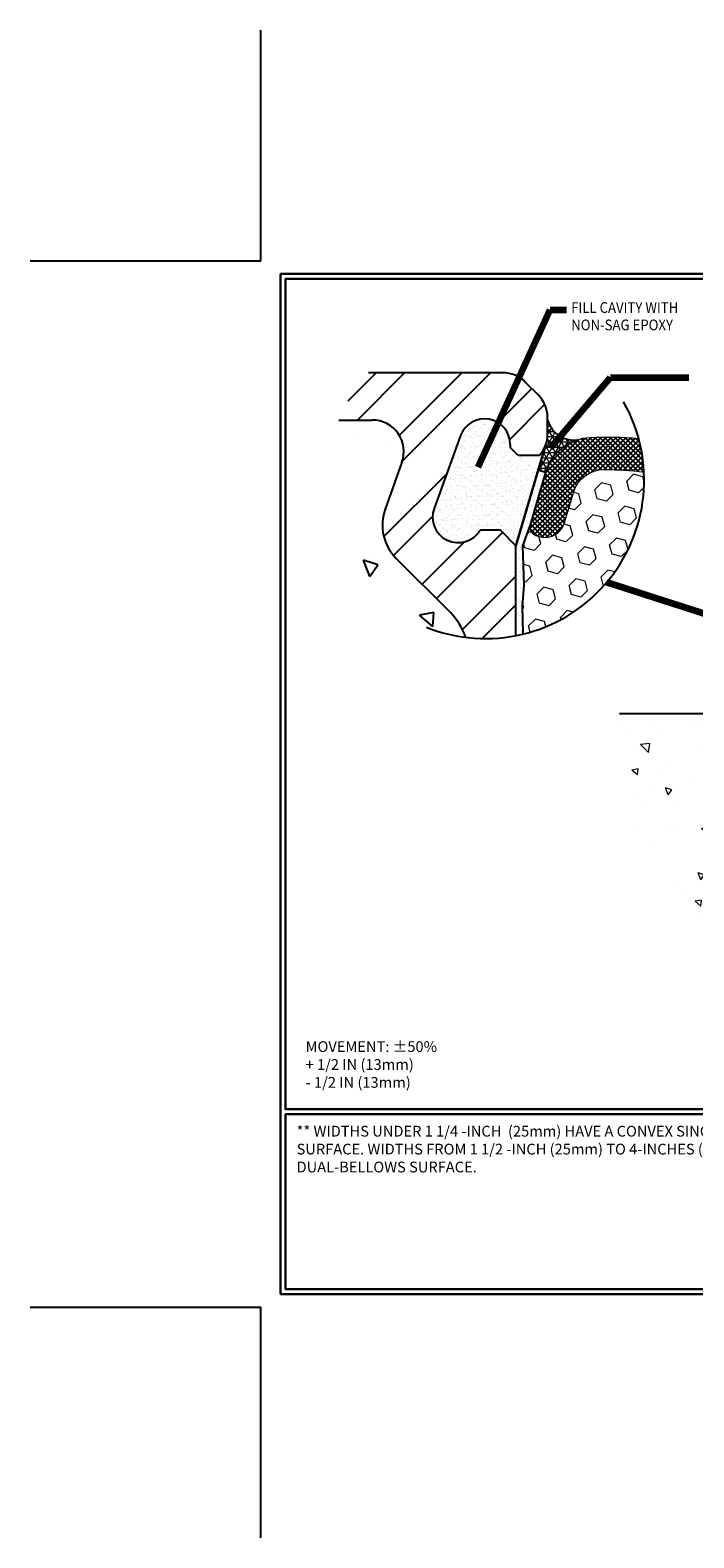
# Model space of a CAD drawing. Extents: x 209 to 2303, y 388 to 568.
# Drawn here: x 209 to 221, y 388 to 415 of the extents above; entities that cross this region are included whole.
import ezdxf

# ---------------------------------------------------------------- set-up
doc = ezdxf.new("R2010")
doc.units = 0
doc.header["$LTSCALE"] = 5
doc.header["$MEASUREMENT"] = 0
doc.layers.get('DEFPOINTS').update_dxf_attribs({"linetype": 'CONTINUOUS'})
for name, color, linetype in [('CONCRETE', 130, 'CONTINUOUS'), ('CONCRETEHATCH', 130, 'CONTINUOUS'), ('DIMS', 50, 'CONTINUOUS'), ('SEALANTHAT', 18, 'CONTINUOUS'), ('STEEL', 150, 'CONTINUOUS')]:
    doc.layers.add(name, color=color, linetype=linetype)
for name, color, linetype, lineweight in [('CORNER BEAD - H', 50, 'CONTINUOUS', 15), ('EPOXY ADHESIVE - L', 52, 'CONTINUOUS', 25), ('FOAM INSERT - H', 150, 'CONTINUOUS', 15), ('SEALANT - L', 52, 'CONTINUOUS', 25), ('SILICONE BELLOWS - L', 22, 'CONTINUOUS', 13), ('TBLOCK-T5', 111, 'CONTINUOUS', 30), ('TEXT - 4', 241, 'CONTINUOUS', 25)]:
    doc.layers.add(name, color=color, linetype=linetype, lineweight=lineweight)
doc.styles.add('ROMANS', font='romans', dxfattribs={"width": 0.9})
doc.dimstyles.get("Standard").update_dxf_attribs({"dimtxt": 0.18, "dimasz": 0.18, "dimexe": 0.18, "dimexo": 0.0625, "dimgap": 0.09, "dimtad": 0, "dimtih": 1, "dimtoh": 1, "dimdec": 4, "dimzin": 0, "dimdsep": 46, "dimtxsty": 'Standard', "dimcen": 0.09, "dimadec": 0, "dimazin": 0, "dimtfac": 1, "dimtdec": 4, "dimtofl": 0, "dimtmove": 0, "dimatfit": 3, "dimfxl": 1, "dimtolj": 1, "dimtzin": 0, "dimarcsym": 0})

msp = doc.modelspace()

# ---------------------------------------------------------------- hatches: boundary and pattern name
at = {"layer": 'CONCRETEHATCH'}
h = msp.add_hatch(dxfattribs=at)
h.set_pattern_fill('AR-CONC', color=256, scale=0.4144138802495557, angle=90, style=0)
h.set_pattern_definition([(140, (-253.9393609680065, -553.8003241636432), (0.2600535575208115, 2.972425754200831), [0.3108104101871668, -3.418914512058835]), (85.00000000000001, (-253.9393609680065, -553.8003241636432), (-3.117188608198145, -0.5750047855236392), [0.2486483281497334, -2.735131609647068]), (190.45144446, (-253.9176898406245, -553.5526220211207), (-2.857135018565284, 2.39742095930878), [0.2641482029457169, -2.905630232402886]), (136.1842, (-254.7681887285056, -553.8003241636432), (0.6859348740957464, 4.422796210063055), [0.46621561528075, -5.128371768088249]), (186.63563549, (-254.7110273497522, -553.431757947721), (-4.036882691702494, 3.873368836284564), [0.3962225282020707, -4.358447801934498]), (81.18416399000002, (-254.7681887285056, -553.8003241636432), (-4.036882689611526, 3.873368833717456), [0.3729724922246002, -4.10269741861474]), (111, (-254.5609817883809, -553.3859102833937), (1.668508567423947, 2.473665676167355), [0.3108104101871668, -3.418914512058835]), (56.00000000000004, (-254.5609817883809, -553.3859102833937), (-3.005122439310065, 1.008332508258313), [0.2486483281497334, -2.735131609647068]), (161.45144474, (-254.4219394086826, -553.1797714784686), (-1.336613865358435, 3.481998154131714), [0.2641481946574392, -2.905630232402884]), (127.5, (-253.9393609680065, -553.8003241636432), (-1.379558336774622, 0.05039212825311628), [0, -2.701978499227104, 0, -2.776572997672023, 0, -2.745491956653307]), (97.49999999999996, (-253.9393609680065, -553.8003241636432), (-1.634496879370387, 1.090196677868566), [0, -1.583061022553303, 0, -2.639816417189671, 0, -1.046395047630128]), (57.49999999999999, (-253.9393609680065, -554.7244671165997), (0.09347051913975354, 2.212234271384788), [0, -1.036034700623888, 0, -3.232428265946532, 0, -4.289183660582898]), (47.5, (-253.9393609680065, -555.1388809968494), (-0.41484894160649, 2.416804433450528), [0, -1.346845110811056, 0, -2.146663899692699, 0, -3.045942019834235])])
h.paths.add_polyline_path([(215.2499598276489, 408.1070783933754), (214.6512987604597, 408.1070783933756, 0.09701182317136069), (214.4427981535379, 407.0425774918697, 0.3778004737226187), (216.9101416623162, 404.2432537397053, 0.1168568037360145), (216.6388074237741, 404.6831022005834), (215.6758758195041, 405.6460338048536, -0.2900568012195794), (215.4788836110195, 406.5237508716738), (215.7775289097463, 407.357805309559, 0.5189080264198026)])
at = {"layer": 'CONCRETEHATCH', "lineweight": 13}
h = msp.add_hatch(dxfattribs=at)
h.set_pattern_fill('AR-CONC', color=256, scale=0.18, angle=90, style=0)
h.set_pattern_definition([(140, (0.9307284986254558, -0.62523279521821), (0.1129538429686713, 1.291068328681356), [0.135, -1.485]), (85.00000000000001, (0.9307284986254558, -0.62523279521821), (-1.353945840660021, -0.2497524005033999), [0.108, -1.188]), (190.45144446, (0.9401413178254558, -0.51764376941821), (-1.240991983743533, 1.041315924108801), [0.1147323456, -1.2620558016]), (136.1842, (0.5707284986254558, -0.62523279521821), (0.2979347054275379, 1.92103439520883), [0.2024999999999999, -2.227499999999998]), (186.63563549, (0.5955564512254559, -0.4651466542182099), (-1.753413481394191, 1.682391502213611), [0.1720986156, -1.893084768]), (81.18416399000002, (0.5707284986254558, -0.62523279521821), (-1.753413480485982, 1.682391501098591), [0.162, -1.7820000018]), (111, (0.6607284986254558, -0.4452327952182099), (0.7247140031976099, 1.074432693813231), [0.135, -1.485]), (56.00000000000004, (0.6607284986254558, -0.4452327952182099), (-1.305270081084335, 0.4379675974588472), [0.108, -1.188]), (161.45144474, (0.7211213318254559, -0.3556967380182099), (-0.5805560750514368, 1.512400278113948), [0.114732342, -1.262055801599999]), (127.5, (0.9307284986254558, -0.62523279521821), (-0.5992089368963607, 0.02188773957112324), [0, -1.1736, 0, -1.206, 0, -1.1925]), (97.49999999999996, (0.9307284986254558, -0.62523279521821), (-0.7099410813882484, 0.4735251673958675), [0, -0.6876, 0, -1.1466, 0, -0.4545]), (57.49999999999999, (0.9307284986254558, -1.02663279521821), (0.04059876912188361, 0.9608803851103361), [0, -0.4499999999999997, 0, -1.403999999999999, 0, -1.862999999999999]), (47.5, (0.9307284986254558, -1.20663279521821), (-0.1801889681981718, 1.049735104816295), [0, -0.585, 0, -0.9323999999999999, 0, -1.323])])
edge = h.paths.add_edge_path()
edge.add_spline(control_points=[(219.6493413567577, 402.8825536809242), (219.6558576981904, 402.0642674842327), (219.668398890274, 400.5795028747624), (221.3767947629068, 399.3920904262944), (221.0721295587447, 396.7879016409705), (224.382136306212, 397.7191407063864), (226.024031725486, 397.4143816584207), (226.7651672137755, 397.2458694374914)], knot_values=[0, 0, 0, 0, 2.306627260093926, 4.195025426136744, 5.600623126140439, 8.557595022806632, 10.99379359271538, 10.99379359271538, 10.99379359271538, 10.99379359271538], degree=3, periodic=0)
edge.add_line((226.7651672137755, 397.2458694374914), (226.7651672137756, 399.6316445086061))
edge.add_line((226.7651672137756, 399.6316445086061), (226.7650733309763, 399.7184120793617))
edge.add_line((226.7650733309763, 399.7184120793617), (226.4000739520569, 399.7184120793617))
edge.add_line((226.4000739520569, 399.7184120793617), (226.4000739520569, 400.0942465935282))
edge.add_line((226.4000739520569, 400.0942465935282), (224.757159153402, 400.0942465935282))
edge.add_line((224.757159153402, 400.0942465935282), (222.6265986935226, 397.963686133649))
edge.add_line((222.6265986935226, 397.963686133649), (222.7953957568739, 397.7948890702976))
edge.add_line((222.7953957568739, 397.7948890702976), (222.5843994276848, 397.5838927411085))
edge.add_line((222.5843994276848, 397.5838927411085), (221.9092111742796, 398.2590809945138))
edge.add_line((221.9092111742796, 398.2590809945138), (222.1202075034687, 398.4700773237028))
edge.add_line((222.1202075034687, 398.4700773237028), (222.2890045668201, 398.3012802603515))
edge.add_line((222.2890045668201, 398.3012802603515), (224.0819708999969, 400.0942465935282))
edge.add_line((224.0819708999969, 400.0942465935282), (221.7451295745938, 400.0942465935282))
edge.add_line((221.7451295745938, 400.0942465935282), (221.7451295745938, 399.9002905778007))
edge.add_line((221.7451295745938, 399.9002905778007), (221.4467357042437, 399.9002905778007))
edge.add_line((221.4467357042437, 399.9002905778007), (221.4467357042437, 400.7357934147812))
edge.add_line((221.4467357042437, 400.7357934147812), (221.7451295745938, 400.7357934147812))
edge.add_line((221.7451295745938, 400.7357934147812), (221.7451295745938, 400.5418373990537))
edge.add_line((221.7451295745938, 400.5418373990537), (224.5295617055221, 400.5418373990537))
edge.add_line((224.5295617055221, 400.5418373990537), (224.6533859504198, 400.6656616439512))
edge.add_arc((224.3157918237173, 401.0032557706539), 0.4774301925602547, 314.9999999999759, 360.0000000000068)
edge.add_line((224.7932220162776, 401.003255770654), (224.7932220162775, 402.5174604192054))
edge.add_line((224.7932220162775, 402.5174604192054), (224.3312121356506, 402.5174604192054))
edge.add_line((224.3312121356506, 402.5174604192054), (224.3312121356506, 402.8825536809242))
edge.add_line((224.3312121356506, 402.8825536809242), (219.6493413567577, 402.8825536809242))
edge = h.paths.add_edge_path(flags=17)
edge.add_line((226.257496164601, 401.0302618863488), (225.8392483765099, 401.4485096744398))
edge.add_arc((226.0974082976368, 401.7066695955667), 0.3650932617187754, 160.2993561121233, 224.9999999999937, ccw=False)
edge.add_line((225.7536851287107, 401.8297446657305), (225.8834012321831, 402.1920148646169))
edge.add_arc((225.654252452899, 402.2740649113928), 0.2433955078125278, 340.2993561121115, 449.9999999999932)
edge.add_line((225.654252452899, 402.5174604192053), (225.2706522088379, 402.5174604192053))
edge.add_line((225.2706522088379, 402.5174604192053), (225.2706522088378, 400.8054977098089))
edge.add_arc((224.7932220162776, 400.8054977098089), 0.4774301925602344, -33.52143585953371, 0, ccw=False)
edge.add_line((225.1912456704748, 400.5418373990537), (226.4000739520569, 400.5418373990537))
edge.add_line((226.4000739520569, 400.5418373990537), (226.4000739520568, 400.6860486581797))
edge.add_arc((225.9132829364318, 400.6860486581797), 0.4867910156250446, 0, 44.99999999999054)
at = {"layer": 'CORNER BEAD - H'}
h = msp.add_hatch(dxfattribs=at)
h.set_pattern_fill('NET3', color=256, scale=0.75, style=0)
h.set_pattern_definition([(0, (0, 0), (0, 0.09375), []), (59.99999999999999, (0, 0), (-0.08118988160479113, 0.04687500000000001), []), (120, (0, 0), (-0.08118988160479113, -0.04687499999999998), [])])
edge = h.paths.add_edge_path()
edge.add_line((218.1991995661553, 407.2134911002724), (218.3317091968727, 407.1744617038763))
edge.add_arc((219.1598943888573, 406.9305279764002), 0.8633622505199994, 108.3605467957525, 163.5881859623886, ccw=False)
edge.add_arc((218.843699821025, 408.2431102859034), 0.4951513590713257, 196.1078181880682, 275.1259241339173, ccw=False)
edge.add_line((218.3679874582559, 408.1057326447138), (218.3679874582559, 407.8595148296324))
edge.add_arc((217.807618142544, 407.8595148296332), 0.5603693157118724, 338.49156914339807, 359.9999999999128, ccw=False)
edge.add_line((218.3289653724906, 407.6540620715151), (218.1991995661553, 407.2134911002724))
at = {"layer": 'EPOXY ADHESIVE - L'}
h = msp.add_hatch(dxfattribs=at)
h.set_pattern_fill('AR-SAND', color=256, scale=0.06906898004159262, style=0)
h.set_pattern_definition([(37.49999999999999, (-362.3803842990018, -517.3695920082157), (-0.004350886994025423, 0.1330837524456361), [0, -0.1049848496632208, 0, -0.1174172660707075, 0, -0.112237092567588]), (7.499999999999999, (-362.3803842990018, -517.3695920082157), (0.1222366719342122, 0.1949227502538121), [0, -0.05663656363410595, 0, -0.09462450265698191, 0, -0.03626121452183613]), (327.5, (-362.465339144453, -517.3695920082157), (0.2150906020960021, 0.0003908650557989357), [0, -0.03453449002079631, 0, -0.1243241640748667, 0, -0.1623121030977427]), (317.5, (-362.465339144453, -517.3695920082157), (0.2076300984537043, 0.0606201560774372), [0, -0.01726724501039816, 0, -0.08150139644907929, 0, -0.09324312305615005])])
h.paths.add_polyline_path([(218.3289653724905, 407.6540620715145, -0.09412473047577553), (218.2173338281051, 407.4772232825168), (217.843481778751, 407.4772232825168), (217.7022687111917, 407.618436350076), (217.7022687111917, 407.6744732816472, 0.8390996311773155), (216.8196699991937, 407.830099247711), (216.3489589491287, 406.53683126657, 0.909709753276574), (217.1672692692574, 406.1480272656517), (217.52743348469, 406.1480272656517), (217.8028521600208, 405.8678426077964)])
h = msp.add_hatch(dxfattribs=at)
h.set_pattern_fill('AR-SAND', color=256, scale=0.06906898004159262, style=0)
h.set_pattern_definition([(37.50000000000001, (0, 0), (-0.004350886994025423, 0.1330837524456361), [0, -0.1049848496632208, 0, -0.1174172660707074, 0, -0.112237092567588]), (7.499999999999999, (0, 0), (0.1222366719342122, 0.1949227502538121), [0, -0.05663656363410594, 0, -0.0946245026569819, 0, -0.03626121452183613]), (327.5, (-0.08495484545115892, 0), (0.2150906020960021, 0.0003908650557989357), [0, -0.03453449002079631, 0, -0.1243241640748667, 0, -0.1623121030977427]), (317.5, (-0.08495484545115892, 0), (0.2076300984537043, 0.0606201560774372), [0, -0.01726724501039816, 0, -0.08150139644907929, 0, -0.09324312305615004])])
edge = h.paths.add_edge_path()
edge.add_line((218.1991995661552, 407.2134911002724), (217.8028521600208, 405.8678426077966))
edge.add_line((217.8028521600208, 405.8678426077966), (217.8028521600232, 405.8678426055849))
edge.add_line((217.8028521600232, 405.8678426055849), (217.804659634798, 404.2731133140764))
edge.add_arc((217.2644558210251, 407.0425774918695), 2.82165766748806, 281.0373639559915, 283.6218670672666)
edge.add_line((217.9289930162831, 404.3002897045261), (217.927472125493, 404.3129540894316))
edge.add_line((217.927472125493, 404.3129540894316), (217.9127108292851, 404.7996138147432))
edge.add_line((217.9127108292851, 404.7996138147432), (217.942728728378, 405.1723842691126))
edge.add_line((217.942728728378, 405.1723842691126), (217.9238452032443, 405.8685762871939))
edge.add_line((217.9238452032443, 405.8685762871939), (218.0580265842497, 406.2452753653435))
edge.add_line((218.0580265842497, 406.2452753653435), (218.3317091968727, 407.1744617038763))
edge.add_line((218.3317091968727, 407.1744617038763), (218.1991995661552, 407.2134911002724))
at = {"layer": 'FOAM INSERT - H'}
h = msp.add_hatch(dxfattribs=at)
h.set_pattern_fill('HEX', color=256, scale=1.358356607484655, angle=45, style=0)
h.set_pattern_definition([(44.99999999999999, (-362.3803842990018, -528.6566445098913), (-0.2079550360672136, 0.2079550360672136), [0.1697945759355819, -0.3395891518711637]), (165, (-362.3803842990018, -528.6566445098913), (-0.07611682604550943, -0.284071862112723), [0.1697945759355819, -0.3395891518711637]), (105, (-362.2603214029491, -528.5365816138385), (-0.284071862112723, -0.07611682604550929), [0.1697945759355819, -0.3395891518711638])])
edge = h.paths.add_edge_path()
edge.add_arc((217.264455821026, 407.0425774918689), 2.82165766748809, 283.6218670672662, 362.8669813469071)
edge.add_arc((219.336980374683, 400.8964420061848), 6.331323170479377, 83.23693096698516, 89.59284852577228)
edge.add_arc((219.3778811481361, 406.6520450191885), 0.5755748336801972, 89.59284852583758, 163.5881859624266)
edge.add_line((218.8257576868127, 406.8146675041723), (218.6697684333445, 406.2850646847193))
edge.add_arc((218.3164094180848, 406.3891430751398), 0.3683678935762623, 238.3306626743192, 343.5881859583868, ccw=False)
edge.add_arc((218.2015786841933, 406.2029935192475), 0.1496494567564023, 163.5881859623874, 238.3306626672976, ccw=False)
edge.add_line((218.0580265842497, 406.2452753653433), (217.9238452032443, 405.8685762871939))
edge.add_line((217.9238452032443, 405.8685762871939), (217.9427287283781, 405.1723842691126))
edge.add_line((217.942728728378, 405.1723842691126), (217.9127108292851, 404.7996138147431))
edge.add_line((217.9127108292851, 404.7996138147432), (217.927472125493, 404.3129540894316))
edge.add_line((217.927472125493, 404.3129540894316), (217.9289930162831, 404.3002897045261))
at = {"layer": 'SEALANTHAT'}
h = msp.add_hatch(dxfattribs=at)
h.set_pattern_fill('ANSI37', color=256, scale=0.5065058536383459, style=0)
h.set_pattern_definition([(44.99999999999999, (-362.3803842990018, -517.3695920082157), (-0.04476921547729441, 0.04476921547729442), []), (135, (-362.3803842990018, -517.3695920082157), (-0.04476921547729442, -0.04476921547729441), [])])
edge = h.paths.add_edge_path()
edge.add_arc((217.2644558210491, 407.0425774917834), 2.82165766748809, 2.866981348727152, 15.04306848781885)
edge.add_arc((219.4116212855849, 400.8922369950894), 6.906898004159165, 85.20131117619589, 92.38718906002671)
edge.add_arc((219.1598943888572, 406.9305279764002), 0.8633622505198538, 92.3871890600231, 163.5881859623954)
edge.add_line((218.3317091968727, 407.1744617038763), (218.0580265842497, 406.2452753653436))
edge.add_arc((218.2015786841935, 406.2029935192476), 0.1496494567566021, 163.5881859623535, 238.3306626672599)
edge.add_arc((218.3164094180848, 406.3891430751398), 0.3683678935762623, 238.3306626743192, 343.5881859583868)
edge.add_line((218.6697684333446, 406.2850646847193), (218.8257576868127, 406.8146675041723))
edge.add_arc((219.377881148136, 406.6520450191887), 0.5755748336800823, 89.59284852583102, 163.5881859624373, ccw=False)
edge.add_arc((219.336980374683, 400.8964420061848), 6.331323170479377, 83.23693096682189, 89.5928485257723, ccw=False)
at = {"layer": 'STEEL'}
h = msp.add_hatch(dxfattribs=at)
h.set_pattern_fill('ANSI32', color=256, scale=2.877874168399693, style=0)
h.set_pattern_definition([(44.99999999999999, (-122.6182398857056, 321.313832945729), (-0.7631116274538821, 0.7631116274538822), []), (44.99999999999999, (-122.1094988015899, 321.313832945729), (-0.7631116274538821, 0.7631116274538822), [])])
edge = h.paths.add_edge_path()
edge.add_arc((217.2644558209392, 407.0425774918528), 2.82165766748809, 262.7863548025148, 281.0373107281029)
edge.add_line((217.8046570618745, 404.2731128122105), (217.8029377848435, 405.788707154632))
edge.add_arc((218.3381534101931, 405.8288540326194), 0.5367192351969459, 175.8342276404411, 184.2897607581538, ccw=False)
edge.add_line((217.8028521600207, 405.8678426077963), (217.52743348469, 406.1480272656517))
edge.add_line((217.52743348469, 406.1480272656517), (217.1672692692574, 406.1480272656517))
edge.add_arc((216.7765377767701, 406.3812053005065), 0.4550198843568117, 160.0000000000489, 329.1723848947949, ccw=False)
edge.add_line((216.348958949129, 406.5368312665699), (216.8196699991937, 407.8300992477109))
edge.add_arc((217.2472488268348, 407.6744732816472), 0.4550198843569176, 0, 160.0000000000179, ccw=False)
edge.add_line((217.7022687111917, 407.6744732816472), (217.7022687111917, 407.618436350076))
edge.add_line((217.7022687111917, 407.618436350076), (217.8434817787509, 407.4772232825168))
edge.add_arc((217.8616322818386, 407.0772802161829), 0.4003547140610676, 87.40154477949733, 92.59845522050267, ccw=False)
edge.add_line((217.8797827849263, 407.4772232825168), (218.2173338281052, 407.4772232825168))
edge.add_arc((217.8076181425452, 407.8595148296326), 0.5603693157107296, 316.9831382866593, 359.9999999999732)
edge.add_line((218.3679874582559, 407.8595148296324), (218.3679874582559, 408.1551504807259))
edge.add_arc((217.8076181425456, 408.1551504807256), 0.5603693157102864, 4.013860008006958e-11, 45.00000000003784)
edge.add_line((218.2038590856529, 408.5513914238334), (217.9717465151479, 408.7835039943385))
edge.add_arc((217.57550557204, 408.3872630512312), 0.5603693157102865, 44.99999999996214, 89.99999999995985)
edge.add_line((217.5755055720404, 408.9476323669414), (215.1829856878124, 408.9476323669414))
edge.add_arc((217.2644558210259, 407.04257749187), 2.821657667487949, 137.5338507408886, 157.8358852311298)
edge.add_line((214.6512987604597, 408.1070783933755), (215.2499598276488, 408.1070783933755))
edge.add_arc((215.2499598276487, 407.5467090776651), 0.5603693157104171, -19.700643887907972, 89.99999999998658, ccw=False)
edge.add_line((215.7775289097461, 407.3578053095591), (215.4788836110195, 406.523750871674))
edge.add_arc((216.2702372341659, 406.2403952195151), 0.8405539735658387, 160.2993561121064, 224.9999999999905)
edge.add_line((215.6758758195041, 405.6460338048534), (216.638807423774, 404.6831022005835))
edge.add_arc((215.8463255375586, 403.8906203143679), 1.120738631421011, 18.33930970529508, 45.00000000000699, ccw=False)

# ---------------------------------------------------------------- linework, layer by layer
at = {"layer": 'CONCRETE', "linetype": 'Continuous', "ltscale": 0.125}
msp.add_line((224.3312121356506, 402.8825536809242), (219.6493413567577, 402.8825536809242), dxfattribs=at)
at = {"layer": 'DEFPOINTS'}
for p, q in [((213.2643322332446, 410.9396061732789), (213.2643322332446, 415.0411686732789)), ((209.1627697332446, 410.9396061732789), (213.2643322332446, 410.9396061732789)), ((209.1627697332446, 392.3302311732789), (213.2643322332446, 392.3302311732789)), ((213.2643322332446, 388.2286686732789), (213.2643322332446, 392.3302311732789))]:
    msp.add_line(p, q, dxfattribs=at)
at = {"layer": 'DIMS'}
for p, q in [((218.3289653724904, 407.6540620715143), (217.8028521600208, 405.8678426077966)), ((218.3317091968727, 407.1744617038763), (218.1991995661552, 407.2134911002724))]:
    msp.add_line(p, q, dxfattribs=at)
at = {"layer": 'EPOXY ADHESIVE - L'}
for points in [[(218.0580265842497, 406.2452753653433), (217.9238452032443, 405.8685762871939), (217.942728728378, 405.1723842691126), (217.9127108292851, 404.7996138147432), (217.927472125493, 404.3129540894316), (217.9289930162831, 404.3002897045262)], [(217.8045776796998, 404.2730973294065), (217.8028521600208, 405.8678426077966), (217.8812527224324, 406.1340222193834)]]:
    msp.add_lwpolyline(points, dxfattribs=at)
at = {"layer": 'SEALANT - L'}
msp.add_lwpolyline([(217.8812527224324, 406.1340222193834), (218.3289653724906, 407.6540620715151, 0.09412473047496148), (218.3679874582559, 407.8595148296324), (218.3679874582559, 408.1057326447139, 0.3591258751489657), (218.8879390983944, 407.7499391647619, 0.2457514366953973), (218.3317091968727, 407.1744617038763), (218.0580265842499, 406.245275365344)], format="xyb", dxfattribs=at)
at = {"layer": 'SILICONE BELLOWS - L'}
msp.add_lwpolyline([(219.9894181090793, 407.7749247600994, 0.03136458595131365), (219.1239334036105, 407.7931409737303, 0.321069673727125), (218.3317091968727, 407.1744617038763), (218.0580265842497, 406.2452753653435, 0.338201600657341), (218.1230102873018, 406.0756280336661, 0.4945431233511718), (218.6697684333446, 406.2850646847193), (218.8257576868127, 406.8146675041723, -0.334572697762287), (219.3819712254806, 407.2276053204892, -0.02774003422044238), (220.0825817529707, 407.183709431207, -0.02774003422044238)], format="xyb", dxfattribs=at)
at = {"layer": 'STEEL'}
for p, q in [((217.5755055720404, 408.9476323669414), (215.1829856878125, 408.9476323669414)), ((218.2038590856529, 408.5513914238334), (217.9717465151479, 408.7835039943384)), ((214.6512987604597, 408.1070783933756), (215.2499598276488, 408.1070783933755)), ((218.3679874582559, 407.8595148296324), (218.3679874582559, 408.1551504807259)), ((216.8196699991937, 407.8300992477108), (216.348958949129, 406.5368312665699)), ((217.7022687111917, 407.6744732816472), (217.7022687111917, 407.618436350076)), ((217.843481778751, 407.4772232825168), (217.7022687111917, 407.618436350076)), ((215.7775289097461, 407.3578053095591), (215.4788836110196, 406.5237508716737)), ((218.2173338281052, 407.4772232825168), (217.843481778751, 407.4772232825168)), ((217.52743348469, 406.1480272656517), (217.1672692692576, 406.1480272656517)), ((217.8028521600207, 405.8678426077966), (217.52743348469, 406.1480272656517)), ((217.804659634798, 404.2731133140764), (217.8028521600207, 405.8678426077966)), ((215.6758758195044, 405.6460338048534), (216.638807423774, 404.6831022005836))]:
    msp.add_line(p, q, dxfattribs=at)
for centre, radius, start, end in [((217.5755055720404, 408.3872630512307), 0.5603693157104955, 44.99999999999901, 90), ((217.8076181425452, 408.1551504807259), 0.5603693157104955, 0, 44.99999999999901), ((215.2499598276488, 407.5467090776648), 0.5603693157104955, 340.2993561121104, 90), ((217.2472488268348, 407.6744732816472), 0.4550198843569224, 0, 159.9999999999977), ((217.8076181425452, 407.8595148296324), 0.5603693157104955, 316.9831382866852, 0), ((216.2702372341658, 406.2403952195152), 0.8405539735657428, 160.2993561121104, 224.999999999999), ((216.7765377767698, 406.3812053005062), 0.4550198843569224, 159.9999999999977, 329.1723848948387), ((215.8463255375585, 403.8906203143681), 1.120738631420989, 18.33930970685275, 44.99999999999901)]:
    msp.add_arc(centre, radius, start, end, dxfattribs=at)
at = {"layer": 'TBLOCK-T5'}
for p, q in [((213.6158947332447, 392.5646061732789), (213.6158947332447, 410.7052311732788)), ((213.6158947332447, 410.7052311732788), (237.7330822332447, 410.7052311732788)), ((213.6158947332447, 392.5646061732789), (237.7330822332447, 392.5646061732789))]:
    msp.add_line(p, q, dxfattribs=at)
for points in [[(237.64555811675, 395.8493631065514), (237.64555811675, 410.6177070567841), (213.7034188497393, 410.6177070567841), (213.7034188497393, 395.8493631065514)], [(225.545026001409, 392.6521302897736), (225.545026001409, 395.7618389900568), (213.7034188497393, 395.7618389900568), (213.7034188497393, 392.6521302897736)]]:
    msp.add_lwpolyline(points, close=True, dxfattribs=at)
at = {"layer": 'TEXT - 4'}
msp.add_arc((217.2644558210259, 407.0425774918697), 2.82165766748809, 248.086838135329, 29.48484707760228, dxfattribs=at)

# ---------------------------------------------------------------- texts
at = {"layer": 'TEXT - 4', "style": 'ROMANS', "width": 0.9}
for s, p in [('FILL CAVITY WITH', (218.7875338128772, 410.0126630877601)), ('NON-SAG EPOXY', (218.7875338128772, 409.7033172026669))]:
    msp.add_text(s, height=0.1910665760869565, dxfattribs=at).set_placement(p)
at = {"layer": 'TEXT - 4', "insert": (214.0630183185467, 397.0605093164173), "char_height": 0.1910665760869565, "attachment_point": 1, "style": 'ROMANS'}
msp.add_mtext('MOVEMENT: ±50%\\P^I^I+ 1/2 IN (13mm)\\P^I^I- 1/2 IN (13mm)', dxfattribs=at)
at = {"layer": 'TEXT - 4', "insert": (213.9024663968462, 395.5559296757571), "char_height": 0.1910665760869565, "attachment_point": 1, "style": 'ROMANS'}
msp.add_mtext_dynamic_manual_height_columns('** WIDTHS UNDER 1 1/4 -INCH  (25mm) HAVE A CONVEX SINGLE-BELLOWS SURFACE. WIDTHS FROM 1 1/2 -INCH (25mm) TO 4-INCHES (100mm) HAVE A DUAL-BELLOWS SURFACE.', width=9.959526569156946, gutter_width=25, heights=[0], dxfattribs=at)

# ---------------------------------------------------------------- leaders
at = {"layer": 'TEXT - 4'}
for points in [[(217.1327030758827, 407.2715418764541), (218.4163585013216, 410.0695201969771), (218.7026907417738, 410.0695201969771)], [(218.41924398275, 407.6074809934412), (219.4896769168625, 408.8654509968803), (220.882100835714, 408.8654509968803)], [(219.4213713769091, 405.2233833633381), (225.3417017801485, 403.3194049642254), (225.756575612698, 403.0064286783535)]]:
    msp.add_leader(points, dimstyle='Standard', override={"dimtxt": 0.7, "dimasz": 0.1875, "dimexe": 0.5, "dimexo": 0.5, "dimtih": 0, "dimtoh": 0, "dimtxsty": 'ROMANS', "dimdle": 0.05, "dimclrd": 256, "dimclre": 256, "dimclrt": 256, "dimtfac": 0.3, "dimlwd": 65535, "dimlwe": 65535}, dxfattribs=at)

doc.saveas('drawing.dxf')
